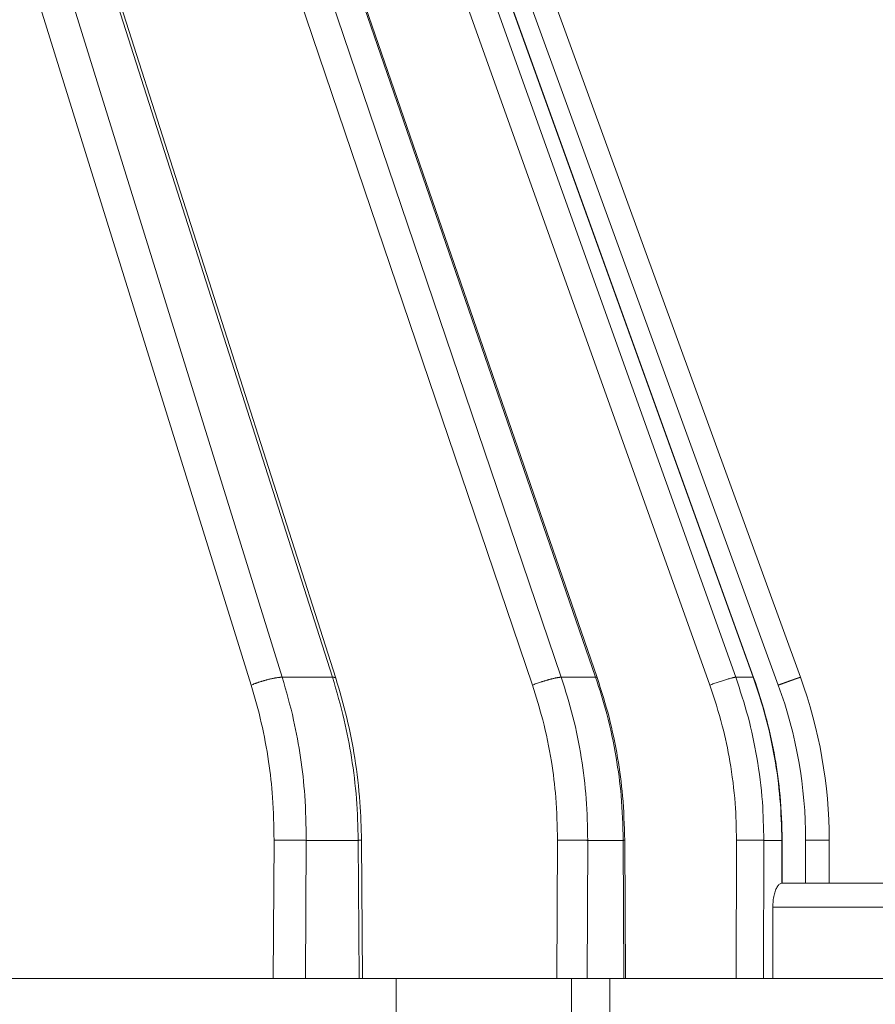
# Model space of a CAD drawing. Units: millimetres. Extents: x 2673 to 4786, y 0 to 1485.
# Drawn here: x 3149 to 3167, y 314 to 335 of the extents above; entities that cross this region are included whole.
import ezdxf

# ---------------------------------------------------------------- set-up
doc = ezdxf.new("R2010")
doc.units = ezdxf.units.MM
doc.layers.add('вспомогательный', color=140, linetype='Continuous', lineweight=20)
doc.layers.add('Основной', color=7, linetype='Continuous', lineweight=30)

# ---------------------------------------------------------------- blocks, each defined once
blk = doc.blocks.new('157 маск')
blk.add_wipeout([(22276.72649344258, 2831.0808633159363), (22276.726493442588, 2829.5828633159363), (22288.22527486273, 2829.5828633159363), (22288.22573063066, 2809.585352160845), (22288.240678749262, 2809.4144823540205), (22288.72853330323, 2806.6451428717687), (22288.841868628493, 2806.224642867921), (22289.027031465994, 2805.825714984807), (22289.277163720173, 2805.47128817669), (22289.584753302195, 2805.163155140879), (22289.941679035026, 2804.91365385316), (22290.336977329545, 2804.7295332917274), (22290.75846642018, 2804.6168042652857), (22291.190893403334, 2804.579263315936), (22295.18443464561, 2804.5792633159363), (22295.269171201773, 2804.9092248362285), (22295.300640762995, 2805.251208215792), (22295.302061968952, 2805.284109484506), (22295.325903431083, 2805.9485297018146), (22295.625307097787, 2819.259196930076), (22295.668733114297, 2819.9685151548915), (22295.719287441643, 2820.3249455659243), (22295.760096356484, 2820.4924045874363), (22295.852471669295, 2820.628463315936), (22298.02174425423, 2820.6291634580307), (22298.022708371704, 2820.6280629447824), (22298.188361226752, 2820.3109305806493), (22298.282479308262, 2819.9780873814066), (22298.366293620784, 2819.2874749651455), (22298.78329558556, 2807.5998031661957), (22298.58556783753, 2807.3181037987806), (22298.523326859115, 2807.20461559268), (22298.439640901786, 2806.9324731975244), (22298.438510402048, 2806.944610026364), (22298.473511610988, 2805.998663578491), (22298.564156336844, 2805.4675024264434), (22298.793166875203, 2805.025808012734), (22298.985277673444, 2804.828331626612), (22299.070561601246, 2804.764292120121), (22299.163573019487, 2804.709691935603), (22299.240683419775, 2804.672865020222), (22299.30250537353, 2804.6476723582628), (22299.364314580114, 2804.626753118546), (22299.671908349013, 2804.5794551904037), (22306.83727695391, 2804.5807075651924), (22307.04411637058, 2804.633989557654), (22307.198719698878, 2804.7381246904324), (22307.45398887809, 2805.0712348917596), (22307.504507889586, 2805.1755972799465), (22307.551030334558, 2805.2907530099183), (22307.59067718634, 2805.41204408081), (22307.592245308253, 2805.4129727869586), (22307.624445418503, 2805.5429824851753), (22307.67488662303, 2805.8988591431803), (22307.678301498676, 2805.9485297018146), (22308.51985892324, 2819.259196930057), (22308.58222817761, 2819.6679550248496), (22308.58222817761, 2819.6679550248496), (22308.58222817761, 2819.6679550248496), (22308.62980991761, 2819.8355209518545), (22308.70368187847, 2820.026974696197), (22308.804324297405, 2820.2055441922644), (22308.896014187394, 2820.3268122050818), (22308.969865471932, 2820.4073272787064), (22309.044094707002, 2820.473220061323), (22309.126010958407, 2820.530675265607), (22309.20658555011, 2820.573624457499), (22309.291708028235, 2820.605053660407), (22309.463735236575, 2820.628463315936), (22319.257190074433, 2820.628463315936), (22319.28587306977, 2820.6275137934826), (22319.349155364318, 2820.625418880408), (22319.445221199818, 2820.607357422975), (22319.53834747675, 2820.5782016482135), (22319.714327099897, 2820.49003472314), (22319.799104148846, 2820.4297771932165), (22319.883824039007, 2820.356979981335), (22319.968724630344, 2820.268487368583), (22320.047207718864, 2820.1683793624825), (22320.12058216552, 2820.055724607533), (22320.18067887592, 2819.942784675528), (22320.23527687613, 2819.818711097473), (22320.27989993806, 2819.690975315463), (22320.356183780674, 2819.2675932165357), (22320.36911931553, 2819.0847707350363), (22320.395149075375, 2818.7172293102526), (22321.307259306057, 2805.921217954867), (22321.307259306057, 2805.921217954867), (22321.317034579322, 2805.8240277402656), (22321.34484961085, 2805.699066190835), (22321.37733431918, 2805.56545751309), (22321.42370555738, 2805.4383750083525), (22321.48067629757, 2805.309734511102), (22321.549177829387, 2805.197440704108), (22321.623163881308, 2805.091045868846), (22321.706095883328, 2804.992184777038), (22321.799131969263, 2804.899622786923), (22321.89755784543, 2804.8189759345432), (22322.00797699655, 2804.745671469557), (22322.122321625116, 2804.6856788633427), (22322.244499209086, 2804.637805055675), (22322.348093536413, 2804.605520817364), (22322.43115377814, 2804.5938979519174), (22322.494569003942, 2804.585480195581), (22322.55746517132, 2804.5802410956594), (22322.621205690906, 2804.5792633159363), (22333.053930948914, 2804.5792633159363), (22333.140453265754, 2804.5848520716245), (22333.314855543613, 2804.5941612137076), (22333.506450806155, 2804.6594741212375), (22333.660816112846, 2804.7331287906777), (22333.769234424184, 2804.7988628212343), (22333.87721633225, 2804.8792971949506), (22334.00864630988, 2804.997970871002), (22334.154882317907, 2805.174000060482), (22334.26455509428, 2805.3687031379295), (22334.333450164606, 2805.538323248476), (22334.374006309055, 2805.6708416981833), (22334.404214877573, 2805.8103487856374), (22334.418760215147, 2805.9485297018146), (22335.592240545455, 2819.2591969300574), (22335.592240545455, 2819.393853080116), (22335.623591236857, 2819.533732554267), (22335.667017996224, 2819.670019763007), (22335.719333227207, 2819.794444059985), (22335.781025231892, 2819.913275743765), (22335.856648926816, 2820.0317994009556), (22335.943103151538, 2820.141907760205), (22336.066540758125, 2820.272435541736), (22336.066540758125, 2820.272435541736), (22336.23755182863, 2820.4103353003934), (22336.430401396625, 2820.512718406829), (22336.595065694095, 2820.5722448028696), (22336.595065694095, 2820.5722448028696), (22336.72510424996, 2820.6051750239276), (22336.857776272038, 2820.625108540529), (22336.984653924534, 2820.628463315936), (22351.697647000892, 2820.6352701167025), (22352.254252619987, 2820.526254931203), (22352.720205155147, 2820.233096190772), (22353.05764006297, 2819.7894563271116), (22353.2075947279, 2819.26014009269), (22354.1996428988, 2807.8799898435013), (22354.210286526963, 2807.755254481013), (22354.36835446326, 2805.9485297018146), (22354.520061026276, 2805.41223461747), (22354.848968698156, 2804.9735510346654), (22355.319184851283, 2804.6817631804297), (22355.862646510395, 2804.5792633159363), (22366.88843884761, 2804.579302428747), (22367.43435682444, 2804.6815522748657), (22367.904979036426, 2804.9756600903493), (22368.233277620027, 2805.416030917695), (22368.380981469905, 2805.94902370441), (22368.518733775545, 2807.5954771236497), (22368.54868702421, 2807.8657632719105), (22369.54672343838, 2819.259223829583), (22369.696510701036, 2819.7923035522836), (22370.0282607849, 2820.2348888881097), (22370.501928438294, 2820.5285748924657), (22371.041019796092, 2820.628463315936), (22385.76589580088, 2820.628463315936), (22386.026733072496, 2820.613654898056), (22386.23637574099, 2820.5473417381145), (22386.394887911025, 2820.4731149325626), (22386.505805859342, 2820.407241347426), (22386.613937890972, 2820.3289740115447), (22386.7177230255, 2820.237784958194), (22386.812355156213, 2820.136141259924), (22386.895646756588, 2820.0284574881944), (22386.967869293727, 2819.9161625321817), (22387.030085365084, 2819.7972194280637), (22387.083751935043, 2819.6693981305043), (22387.125904712433, 2819.5369366659174), (22387.157661170386, 2819.39742268853), (22387.173572960175, 2819.2591969300574), (22388.33178951031, 2805.9485297018146), (22388.345703035193, 2805.814072582523), (22388.373887339374, 2805.6817730512716), (22388.414588380117, 2805.54546133124), (22388.46691680824, 2805.4139434392036), (22388.530967156843, 2805.288846312683), (22388.60131641064, 2805.177142375899), (22388.680150827106, 2805.0722759931164), (22388.769952653496, 2804.9731323882593), (22388.870565634585, 2804.881595502471), (22388.978260512886, 2804.79797214875), (22389.089725256574, 2804.7331872506406), (22389.209332965842, 2804.675884375809), (22389.209332965842, 2804.675884375809), (22389.328441153226, 2804.6337821635534), (22389.448228515197, 2804.603200856102), (22389.56751026347, 2804.587488391233), (22389.651370989, 2804.5806844328436), (22389.696618776543, 2804.5792633159363), (22400.129344034558, 2804.5792633159363), (22400.15208211985, 2804.5796362488472), (22400.19741850289, 2804.5803390247434), (22400.260000541686, 2804.5859055297965), (22400.326748247935, 2804.596135519562), (22400.40735093051, 2804.6110043621447), (22400.511017466622, 2804.639462738597), (22400.630463698446, 2804.687075535797), (22400.32221160744, 2804.5943461816514), (22400.511017466622, 2804.639462738597), (22400.630463698446, 2804.687075535797), (22400.742051035042, 2804.745328035661), (22400.853081781297, 2804.8188472376814), (22400.953754438386, 2804.901737409381), (22401.077704221927, 2805.0256120083295), (22401.210330077218, 2805.200355263158), (22401.313232872653, 2805.4008332462486), (22401.373320290117, 2805.566585802765), (22401.409190517275, 2805.6975260157037), (22401.43465412655, 2805.8282084188486), (22401.4472829923, 2805.9643596866867), (22402.394368493588, 2819.2674571872285), (22402.405241683595, 2819.363348915148), (22402.4266816123, 2819.5542966180656), (22402.49666346245, 2819.7756934567815), (22402.570126446557, 2819.9443173334744), (22402.634572447, 2820.064101646868), (22402.707717340145, 2820.1744929545775), (22402.783810374538, 2820.2734846071685), (22402.86672209337, 2820.356977145189), (22402.951428401248, 2820.4297627519727), (22403.036219910588, 2820.4900338161406), (22403.12202043659, 2820.53865659425), (22403.21224799763, 2820.578218286242), (22403.30536534516, 2820.607365250694), (22403.401405793655, 2820.6254197574117), (22403.497954027505, 2820.628559446264), (22413.315748623267, 2820.6272284144175), (22413.374026064812, 2820.624741134735), (22413.46297988915, 2820.6041459820435), (22413.54797166608, 2820.5717746162613), (22413.62819457242, 2820.5280849949154), (22413.70606662805, 2820.4735115890153), (22413.78019547927, 2820.4078031757285), (22413.854120555952, 2820.327326043571), (22413.92151167259, 2820.2382822492054), (22413.984705646606, 2820.1371978264488), (22414.038951588824, 2820.032948197126), (22414.08895895923, 2819.9179272041283), (22414.147130603666, 2819.7533794051806), (22414.230690802226, 2819.2591969300574), (22415.075666063498, 2805.898827648141), (22415.08196586706, 2805.8072162588287), (22415.10162125084, 2805.6681771761), (22415.126864200058, 2805.5396139452114), (22415.17047571276, 2805.372195949798), (22415.238741353438, 2805.1813799706224), (22415.33111235571, 2805.0053545025844), (22415.416245288132, 2804.883595083946), (22415.483032987562, 2804.8046314922162), (22415.553607466365, 2804.7365799658924), (22415.62554865194, 2804.6814234106478), (22415.70183656209, 2804.6363082684657), (22415.782132839835, 2804.6029396469285), (22415.86415740118, 2804.582655668096), (22415.917619402346, 2804.580323106669), (22415.94190981243, 2804.5792633159363), (22423.065208808996, 2804.5792633159363), (22423.105749282004, 2804.5798424214663), (22423.146673471547, 2804.581688488106), (22423.188109390772, 2804.5881866711693), (22423.23070094706, 2804.595186444494), (22423.271999095665, 2804.6054114650206), (22423.31416735407, 2804.6175615124343), (22423.356276775834, 2804.632144805966), (22423.398165118168, 2804.649189039002), (22423.449026116017, 2804.647998817885), (22423.51081624391, 2804.6732864678424), (22423.57313440767, 2804.7031541706847), (22423.638705074205, 2804.7397438826074), (22423.711677659834, 2804.7887977565265), (22423.778677370756, 2804.8388878290716), (22423.83103353881, 2804.8868320624806), (22423.87532643319, 2804.9308552840266), (22423.91743750529, 2804.977185380584), (22423.97455311186, 2805.04670445305), (22424.04055530944, 2805.1423917682705), (22424.04055530944, 2805.1423917682705), (22424.105543708476, 2805.261609060138), (22424.15470444258, 2805.3746946580172), (22424.187838767146, 2805.4696063521906), (22424.210348526834, 2805.5468247615277), (22424.226160454728, 2805.609573839042), (22424.239979175705, 2805.6735039858854), (22424.251195599052, 2805.735605683843), (22424.26094024156, 2805.801521884774), (22424.27396280025, 2805.937652552957), (22424.277038114476, 2805.998663578495), (22424.312106396665, 2806.9487255677686), (22424.29177631776, 2807.060984517846), (22424.26630409615, 2807.127363044744), (22424.2269806382, 2807.2088735318503), (22424.164981651975, 2807.318106803935), (22424.00573272959, 2807.5483792116506), (22423.9672541399, 2807.599803166194), (22424.38490253798, 2819.2852057686055), (22424.392362592786, 2819.430801520212), (22424.402499177508, 2819.55278934367), (22424.418919391144, 2819.6954625120275), (22424.436558304824, 2819.8139634062563), (22424.449305360704, 2819.88659952544), (22424.465103822193, 2819.965569980486), (22424.48221168096, 2820.0413767347427), (22424.500533398965, 2820.1139056720986), (22424.519973332855, 2820.18304235665), (22424.5371846795, 2820.2382450631862), (22424.551760367405, 2820.2815231428517), (22424.563546002457, 2820.3147367419892), (22424.591169701536, 2820.3859301410994), (22424.67264428287, 2820.550325864082), (22424.702786534453, 2820.596354062297), (22424.728190892496, 2820.628463315936), (22426.89807805617, 2820.628463315936), (22426.96117164001, 2820.5677490397675), (22426.98262228923, 2820.5162822258803), (22427.004610272557, 2820.444294202211), (22427.027044079743, 2820.346959023902), (22427.05219382029, 2820.20664684941), (22427.076813870226, 2820.0199824186047), (22427.09478843358, 2819.8292634828094), (22427.12524262771, 2819.2591969300593), (22427.424646294374, 2805.9485297018146), (22427.428651385202, 2805.678605779486), (22427.439174632364, 2805.4212742046107), (22427.453434159597, 2805.1871691984657), (22427.472165577943, 2804.9842523797497), (22427.490893169383, 2804.817279501679), (22427.515230946858, 2804.6980029092083), (22427.56611507986, 2804.5792633159363), (22431.58228089601, 2804.579439257769), (22431.733507006964, 2804.584227078081), (22431.879738123906, 2804.5974731630467), (22432.10425176818, 2804.6350228153683), (22432.363938192142, 2804.7054190656004), (22432.65075339617, 2804.822833103759), (22432.920915548788, 2804.9747620288767), (22433.202435174164, 2805.182611660048), (22433.479428826988, 2805.458671574946), (22433.718078328868, 2805.796480761625), (22433.891354370728, 2806.1515005084775), (22433.97305759246, 2806.4132011761976), (22434.021641217656, 2806.645142871769), (22434.14369938603, 2807.3374776372757), (22434.26575701724, 2808.029812481669), (22434.38781426202, 2808.7221473789828), (22434.469185409693, 2809.183704027945), (22434.5098709762, 2809.414482354022), (22434.524077287864, 2809.58507375088), (22434.523983424573, 2829.5828633159363), (22446.024056282873, 2829.5828633159363), (22446.024056282873, 2831.080863315937), (22445.875385067782, 2831.436927261646), (22445.52405628287, 2831.5808633159363), (22439.125274862727, 2831.5808633159363), (22439.124766213732, 2832.4797432733853), (22438.973602723396, 2834.2149754119746), (22438.51290162916, 2835.8970999097924), (22415.587164162418, 2898.898275263412), (22414.987097119047, 2900.230949267818), (22414.33435751097, 2901.241081488901), (22414.124831142202, 2901.5801121905097), (22413.270686342443, 2902.521383743413), (22412.932845375766, 2902.8472328469798), (22412.483947312492, 2903.215684875424), (22411.90693768071, 2903.6872697269428), (22410.865802778608, 2904.3008994789416), (22410.617903848124, 2904.447373396368), (22410.3637110054, 2904.549662597172), (22409.19669785852, 2905.0185056762857), (22407.726358747554, 2905.361016319788), (22406.196105464962, 2905.474931830088), (22316.553532493108, 2905.4613027323417), (22316.55474361319, 2905.4773569781187), (22315.604620332837, 2905.4040862720426), (22315.042816194073, 2905.3637580921786), (22313.532277256545, 2905.012283962016), (22312.101122825006, 2904.43197728986), (22310.812901110134, 2903.6630155865428), (22309.642233433555, 2902.704449777011), (22308.582825883008, 2901.5214804424177), (22307.79872623561, 2900.308140705951), (22307.158412068035, 2898.8994647491927), (22284.22834865487, 2835.8897239133703), (22284.014031881794, 2835.107211420167), (22283.774660187257, 2834.2103354894643), (22283.634694829016, 2832.4807537500005), (22283.62527486273, 2831.5808633159363), (22277.226493442584, 2831.5808633159363), (22277.139861539476, 2831.5729613534354), (22277.054995238963, 2831.550605363155), (22276.973783468107, 2831.5131696247263), (22276.90495649234, 2831.464134080001), (22276.842423428785, 2831.4013896733377), (22276.794508483996, 2831.33210719403), (22276.75694803999, 2831.251752172378), (22276.73359965586, 2831.1660190587136)]).dxf.layer = 'вспомогательный'
at = {"layer": 'вспомогательный', "linetype": 'Continuous'}
for p, q in [((22427.66004346298, 2835.899633294855), (22408.07692163676, 2898.899464749193)), ((22428.71290210225, 2835.899633294855), (22408.57998907609, 2898.899464749193)), ((22428.78227462176, 2835.880825691836), (22408.64936158552, 2898.880657177728)), ((22433.50957327386, 2835.899633294855), (22412.15040155535, 2898.899464749193)), ((22434.22977099927, 2835.899633294855), (22412.49451995076, 2898.899464749193)), ((22434.26092054365, 2835.891693468991), (22412.52566949152, 2898.891524933824)), ((22437.16733892923, 2835.899633294855), (22414.68110494285, 2898.899464749193)), ((22437.53299289733, 2835.899633294855), (22414.85581843102, 2898.899464749193)), ((22437.5407348937, 2835.897964679465), (22414.86356042694, 2898.897796135027)), ((22438.52220107058, 2835.899633294855), (22415.59213765742, 2898.899464749193)), ((22427.00907819549, 2835.735460053197), (22407.42595636927, 2898.735291507536)), ((22432.90347175572, 2835.735460053197), (22411.54430003721, 2898.735291507536)), ((22436.62451724836, 2835.735460053197), (22414.13828326198, 2898.735291507536)), ((22438.05915258907, 2835.735460053197), (22415.12908917591, 2898.735291507536)), ((22427.66004346298, 2835.899633294855), (22428.71290210225, 2835.899633294855)), ((22433.50957327386, 2835.899633294855), (22434.22977099927, 2835.899633294855)), ((22437.16733892923, 2835.899633294855), (22437.53299289733, 2835.899633294855)), ((22427.46706481553, 2829.582863315936), (22427.48691859579, 2832.486268691603)), ((22428.14419069518, 2829.582863315936), (22428.1639977245, 2832.479431861598)), ((22428.1639977245, 2832.479431861598), (22429.25350228943, 2832.479431861598)), ((22429.27330931875, 2829.582863315936), (22429.25350228943, 2832.479431861598)), ((22429.34030830663, 2829.582863315936), (22429.32047789804, 2832.482850832346)), ((22433.41572611808, 2829.582863315936), (22433.42930690362, 2832.486268691603)), ((22434.05019481536, 2829.582863315936), (22434.06374362138, 2832.479431861598)), ((22434.06374362138, 2832.479431861598), (22434.80900863628, 2832.479431861598)), ((22434.82255744229, 2829.582863315936), (22434.80900863628, 2832.479431861598)), ((22434.85271660171, 2829.582863315936), (22434.83915685613, 2832.481770604747)), ((22437.17547476346, 2829.582863315936), (22437.18236990898, 2832.486268691603)), ((22437.74800826807, 2829.582863315936), (22437.75488717716, 2832.479431861598)), ((22437.75488717716, 2832.479431861598), (22438.13326814168, 2832.479431861598)), ((22438.1354021857, 2831.580829379207), (22438.13326814168, 2832.479431861598)), ((22438.14299963858, 2831.580863315936), (22438.14086285521, 2832.480619282295)), ((22438.63207269161, 2831.580863315936), (22438.63207269161, 2832.486268691603)), ((22439.12527486272, 2831.580863315936), (22439.12527486272, 2832.479431861598)), ((22438.14299963858, 2831.580863315936), (22438.13744208185, 2831.580863315936)), ((22438.63207269161, 2831.580863315936), (22438.14299963858, 2831.580863315936)), ((22439.12527486272, 2831.580863315936), (22438.63207269161, 2831.580863315936)), ((22444.03901245776, 2831.580863315936), (22439.12527486272, 2831.580863315936)), ((22444.44000953609, 2831.080863315936), (22437.94427969728, 2831.080863315936)), ((22437.94427969728, 2831.080863315936), (22437.94427969728, 2829.582863315936)), ((22421.77801087434, 2829.582863315936), (22427.46706481553, 2829.582863315936)), ((22427.46706481553, 2829.582863315936), (22428.14419069518, 2829.582863315936)), ((22428.14419069518, 2829.582863315936), (22429.27330931875, 2829.582863315936)), ((22429.27330931875, 2829.582863315936), (22429.34030830663, 2829.582863315936)), ((22429.34030830663, 2829.582863315936), (22430.0474613696, 2829.582863315936)), ((22430.0474613696, 2829.582863315936), (22433.41572611808, 2829.582863315936)), ((22433.41572611808, 2829.582863315936), (22433.72399718624, 2829.582863315936)), ((22433.72399718624, 2829.582863315936), (22434.05019481536, 2829.582863315936)), ((22434.05019481536, 2829.582863315936), (22434.52398342457, 2829.582863315936)), ((22434.52398342457, 2829.582863315936), (22434.52527486272, 2829.582863315936)), ((22434.52527486272, 2829.582863315936), (22434.82255744229, 2829.582863315936)), ((22434.52527486272, 2809.585352160846), (22434.52527486272, 2829.582863315936)), ((22434.82255744229, 2829.582863315936), (22434.85271660171, 2829.582863315936)), ((22434.85271660171, 2829.582863315936), (22437.17547476346, 2829.582863315936)), ((22437.74800826807, 2829.582863315936), (22437.17547476346, 2829.582863315936)), ((22437.74800826807, 2829.582863315936), (22437.94427969728, 2829.582863315936)), ((22444.44000953609, 2829.582863315936), (22437.94427969728, 2829.582863315936))]:
    blk.add_line(p, q, dxfattribs=at)
for centre, radius, start, end in [((22429.12527486272, 2832.479431861598), 10, 0, 20.00000000001597), ((22429.1320649794, 2832.486267331733), 9.500007712205939, 8.201547456241947e-06, 19.99999179844882)]:
    blk.add_arc(centre, radius, start, end, dxfattribs=at)
for points in [[(22427.66004346298, 2835.899633294855), (22427.64854748257, 2835.899636487867), (22427.63606123038, 2835.89929716507), (22427.62257795075, 2835.898598782159), (22427.60809787588, 2835.897526686375), (22427.59262819526, 2835.896067549518), (22427.57618412335, 2835.89421062), (22427.55878864765, 2835.891946971877), (22427.5404733916, 2835.889270880208), (22427.52127810299, 2835.886178876729), (22427.50125119656, 2835.882671183465), (22427.48044897481, 2835.878750574077), (22427.45893575699, 2835.874423795035), (22427.43678286592, 2835.86970024617), (22427.414068292, 2835.864593321286), (22427.3908755244, 2835.859118940291), (22427.36729275502, 2835.85329675258), (22427.34341167044, 2835.847148572946), (22427.31932626004, 2835.840699409757), (22427.29513170583, 2835.833975873107), (22427.27092290901, 2835.827007012191), (22427.24679361126, 2835.819822772716), (22427.222834784, 2835.812454649244), (22427.19913408648, 2835.804934267188), (22427.17577426649, 2835.797293872232), (22427.15283301347, 2835.789565100185), (22427.13038150009, 2835.781779334562), (22427.10848463391, 2835.773966707692), (22427.08719983278, 2835.766156358989), (22427.04666151782, 2835.75065031473), (22427.00907819549, 2835.735460053197)], [(22427.66004346298, 2835.899633294855), (22427.89800858304, 2835.00298426119), (22428.0427305306, 2834.215898122546), (22428.1316183923, 2833.417503984672), (22428.1639977245, 2832.479431861598)], [(22428.78227462176, 2835.880825691836), (22428.7796268555, 2835.885600679189), (22428.77501948896, 2835.889662510825), (22428.76855221049, 2835.893010728883), (22428.76034451033, 2835.89565527993), (22428.75052870924, 2835.897612181684), (22428.73924890947, 2835.898906768195), (22428.72665538742, 2835.899568481203), (22428.71290210225, 2835.899633294855)], [(22428.71290210225, 2835.899633294855), (22428.9589080113, 2835.002980784648), (22429.1116367853, 2834.215898122548), (22429.21516944767, 2833.350523227124), (22429.25350228943, 2832.479431861598)], [(22428.78227462176, 2835.880825691836), (22429.01287941195, 2835.050080287554), (22429.17933649842, 2834.205467517269), (22429.28761441408, 2833.278355442689), (22429.32047789804, 2832.482850832346)], [(22433.50957327386, 2835.899633294855), (22433.5015286995, 2835.899636488848), (22433.49247703948, 2835.89929716507), (22433.48239856062, 2835.898598785908), (22433.47127983109, 2835.897526686376), (22433.45911385954, 2835.896067556229), (22433.44590124582, 2835.89421062), (22433.43165011808, 2835.891946981421), (22433.41637714384, 2835.889270880208), (22433.40010720511, 2835.886178888793), (22433.3828741541, 2835.882671183465), (22433.36472019486, 2835.878750588225), (22433.34569627918, 2835.874423795035), (22433.32586120428, 2835.869700261882), (22433.30528157751, 2835.864593321286), (22433.2840306874, 2835.859118956984), (22433.26218801589, 2835.85329675258), (22433.23983798496, 2835.847148590017), (22433.21706905331, 2835.840699409757), (22433.19397247121, 2835.833975889963), (22433.17064105229, 2835.827007012191), (22433.14716807713, 2835.819822788809), (22433.12364586842, 2835.812454649244), (22433.10016496592, 2835.804934282048), (22433.07681264718, 2835.797293872232), (22433.03082349514, 2835.78177900986), (22432.98628145947, 2835.766156358989), (22432.94369802139, 2835.750650446344), (22432.90347175572, 2835.735460053197)], [(22433.50957327386, 2835.899633294855), (22433.75340847051, 2835.068178032728), (22433.92803080537, 2834.215898122546), (22434.03172655609, 2833.350524552846), (22434.06374362138, 2832.479431861598)], [(22434.26092054365, 2835.891693468991), (22434.25971971228, 2835.893760423516), (22434.25767613432, 2835.895505759589), (22434.25482308231, 2835.896934964139), (22434.25119716201, 2835.898055300576), (22434.24683723878, 2835.89887504524), (22434.24178440169, 2835.899404059449), (22434.23608112469, 2835.899652899442), (22434.22977099927, 2835.899633294855)], [(22434.22977099927, 2835.899633294855), (22434.46229661343, 2835.131575834408), (22434.65920574624, 2834.215898122548), (22434.76359878257, 2833.417497052412), (22434.80900863628, 2832.479431861598)], [(22434.26092054365, 2835.891693468991), (22434.50981856783, 2835.060435877986), (22434.68963250978, 2834.211654128014), (22434.79422204041, 2833.410991962038), (22434.83915685613, 2832.481770604747)], [(22437.16733892923, 2835.899633294855), (22437.15764768733, 2835.89929649158), (22437.14386115768, 2835.897526686375), (22437.12578826451, 2835.894209807059), (22437.10334845783, 2835.889270880208), (22437.07658199856, 2835.882670334847), (22437.04567196541, 2835.874423795035), (22437.01093751279, 2835.864592542687), (22436.97283579713, 2835.85329675258), (22436.93193512898, 2835.840698812217), (22436.88889332411, 2835.827007012191), (22436.84441924174, 2835.812454293611), (22436.79923608503, 2835.797293872232), (22436.75404706819, 2835.781779207643), (22436.70949888763, 2835.766156358989), (22436.66616421559, 2835.750650572934), (22436.62451724836, 2835.735460053197)], [(22437.16733892923, 2835.899633294855), (22437.42425087973, 2835.068179008043), (22437.60885230428, 2834.215898122546), (22437.72463245628, 2833.284912117237), (22437.75488717716, 2832.479431861598)], [(22437.5407348937, 2835.897964679465), (22437.54044794899, 2835.898435078942), (22437.53995697983, 2835.898827856454), (22437.53926655441, 2835.899144332076), (22437.53838141308, 2835.899385909798), (22437.53730642362, 2835.899554041683), (22437.53604658918, 2835.899650260032), (22437.53460701332, 2835.899676133086), (22437.53299289733, 2835.899633294855)], [(22437.53299289733, 2835.899633294855), (22437.79248003436, 2835.068179892476), (22437.98007955074, 2834.215898122548), (22438.0939533024, 2833.350523929525), (22438.13326814168, 2832.479431861598)], [(22437.5407348937, 2835.897964679465), (22437.81719680215, 2835.001900057844), (22437.98767021606, 2834.215273919852), (22438.09561515375, 2833.415099225695), (22438.14086285521, 2832.480619282295)], [(22438.52220107058, 2835.899633294855), (22438.52219546594, 2835.899643207964), (22438.52218632314, 2835.899651846558), (22438.52217363044, 2835.89965920625), (22438.52215737614, 2835.899665282671), (22438.52211413618, 2835.899673568268), (22438.52205651053, 2835.899676668698), (22438.52195713957, 2835.899672677154), (22438.52183181461, 2835.899659325529), (22438.52168032163, 2835.899636533638), (22438.52150245112, 2835.899604221925), (22438.52129798985, 2835.899562311631), (22438.52106673609, 2835.899510726777), (22438.52080848813, 2835.899449391386), (22438.52052304428, 2835.899378229476), (22438.52021020281, 2835.89929716507), (22438.51986981123, 2835.899206134321), (22438.51950160745, 2835.899105046296), (22438.5191054207, 2835.898993835861), (22438.51868108022, 2835.898872437883), (22438.51822841524, 2835.898740787227), (22438.517747255, 2835.898598818759), (22438.51723742874, 2835.898446467344), (22438.5166987657, 2835.89828366785), (22438.51613109512, 2835.89811035514), (22438.51553424622, 2835.89792646408), (22438.51490804826, 2835.897731929536), (22438.51425233046, 2835.897526686376), (22438.51359552713, 2835.897319708531), (22438.51291105332, 2835.897102691085), (22438.51219883488, 2835.896875603829), (22438.51145879767, 2835.896638416555), (22438.51069086755, 2835.896391099054), (22438.50989497037, 2835.896133621118), (22438.509071032, 2835.895865952537), (22438.5082189783, 2835.895588063104), (22438.50733873511, 2835.89529992261), (22438.50643022831, 2835.895001500846), (22438.50549338375, 2835.894692767604), (22438.50452812729, 2835.894373692675), (22438.50353438478, 2835.894044245851), (22438.50251208209, 2835.893704396923), (22438.50146114507, 2835.893354115683), (22438.50038149959, 2835.892993371921), (22438.49927307149, 2835.89262213543), (22438.49813578665, 2835.892240376), (22438.49696957092, 2835.891848063424), (22438.49577435015, 2835.891445167493), (22438.49455005021, 2835.891031657998), (22438.49329659696, 2835.89060750473), (22438.49201391624, 2835.890172677482), (22438.49070193393, 2835.889727146044), (22438.48936057588, 2835.889270880208), (22438.48799130712, 2835.888804374192), (22438.48659259739, 2835.88832710454), (22438.48516450944, 2835.887839090669), (22438.48370710605, 2835.887340351995), (22438.48222044999, 2835.886830907932), (22438.48070460401, 2835.886310777897), (22438.47915963089, 2835.885779981304), (22438.47758559339, 2835.885238537569), (22438.47598255428, 2835.884686466109), (22438.47435057633, 2835.884123786338), (22438.47268972229, 2835.883550517671), (22438.47100005494, 2835.882966679525), (22438.46928163705, 2835.882372291314), (22438.46753453138, 2835.881767372456), (22438.46575880069, 2835.881151942363), (22438.46395450776, 2835.880526020454), (22438.46212171535, 2835.879889626142), (22438.46026048623, 2835.879242778844), (22438.45837088315, 2835.878585497975), (22438.4564529689, 2835.877917802949), (22438.45450680623, 2835.877239713184), (22438.45253245792, 2835.876551248095), (22438.45052998672, 2835.875852427097), (22438.4484994554, 2835.875143269604), (22438.44644092674, 2835.874423795035), (22438.44435613218, 2835.873694606681), (22438.44224363629, 2835.872955202236), (22438.44010364744, 2835.872205654523), (22438.43793637402, 2835.871446036365), (22438.43574202442, 2835.870676420588), (22438.43352080702, 2835.869896880012), (22438.43127293019, 2835.869107487461), (22438.42899860233, 2835.868308315761), (22438.42669803182, 2835.867499437732), (22438.42437142703, 2835.866680926199), (22438.42201899636, 2835.865852853985), (22438.41964094819, 2835.865015293914), (22438.4172374909, 2835.864168318809), (22438.41480883287, 2835.863312001493), (22438.41235518249, 2835.862446414789), (22438.40987674814, 2835.861571631522), (22438.40737373821, 2835.860687724513), (22438.40484636107, 2835.859794766588), (22438.4022948251, 2835.858892830567), (22438.39971933871, 2835.857981989277), (22438.39712011026, 2835.857062315538), (22438.39449734814, 2835.856133882176), (22438.39185126073, 2835.855196762014), (22438.38918205642, 2835.854251027874), (22438.38648994359, 2835.85329675258), (22438.38340468272, 2835.852202606641), (22438.38029071221, 2835.851097741363), (22438.37714849975, 2835.849982324046), (22438.37397851301, 2835.848856521985), (22438.37078121969, 2835.847720502477), (22438.36755708746, 2835.84657443282), (22438.36430658401, 2835.845418480309), (22438.36103017702, 2835.844252812243), (22438.35772833419, 2835.843077595917), (22438.35440152318, 2835.841892998629), (22438.35105021168, 2835.840699187676), (22438.34767486739, 2835.839496330354), (22438.34427595797, 2835.838284593961), (22438.34085395112, 2835.837064145793), (22438.33740931452, 2835.835835153148), (22438.33394251585, 2835.834597783321), (22438.3304540228, 2835.833352203611), (22438.32694430305, 2835.832098581313), (22438.32341382428, 2835.830837083726), (22438.31986305418, 2835.829567878145), (22438.31629246043, 2835.828291131867), (22438.31270251071, 2835.827007012191), (22438.30829002028, 2835.825428061527), (22438.30385055715, 2835.823838796567), (22438.2993850892, 2835.82223956787), (22438.29489458427, 2835.820630726002), (22438.2903800102, 2835.819012621525), (22438.28584233484, 2835.817385605003), (22438.28128252605, 2835.815750026999), (22438.27670155167, 2835.814106238076), (22438.27210037956, 2835.812454588799), (22438.26747997756, 2835.810795429728), (22438.26284131352, 2835.809129111428), (22438.25818535529, 2835.807455984463), (22438.25351307072, 2835.805776399395), (22438.24882542766, 2835.804090706788), (22438.24412339396, 2835.802399257205), (22438.23940793746, 2835.800702401209), (22438.23468002602, 2835.799000489364), (22438.22994062749, 2835.797293872232), (22438.22403800992, 2835.795167597042), (22438.21812274206, 2835.793035894034), (22438.21219633565, 2835.790899319273), (22438.20626030243, 2835.788758428823), (22438.20031615413, 2835.786613778745), (22438.1943654025, 2835.784465925104), (22438.18840955927, 2835.782315423962), (22438.18245013617, 2835.780162831383), (22438.17648864495, 2835.77800870343), (22438.17052659733, 2835.775853596167), (22438.16456550507, 2835.773698065655), (22438.15860687989, 2835.77154266796), (22438.15265223353, 2835.769387959143), (22438.14670307773, 2835.767234495269), (22438.14076092423, 2835.7650828324), (22438.13482728476, 2835.7629335266), (22438.12890367107, 2835.760787133931), (22438.12299159488, 2835.758644210457), (22438.11709256793, 2835.756505312242), (22438.11120810196, 2835.754370995347), (22438.10533970872, 2835.752241815838), (22438.09948889993, 2835.750118329777), (22438.09365718733, 2835.748001093227), (22438.08784608266, 2835.745890662251), (22438.08205709766, 2835.743787592912), (22438.07629174407, 2835.741692441274), (22438.07055153361, 2835.7396057634), (22438.06483797804, 2835.737528115353), (22438.05915258907, 2835.735460053197)], [(22427.00907819549, 2835.735460053197), (22427.22111656951, 2834.945393284346), (22427.37222971924, 2834.135911640234), (22427.45645349351, 2833.37737344299), (22427.48691859579, 2832.486268691603)], [(22432.90347175572, 2835.735460053197), (22433.11980713312, 2835.005880823283), (22433.30073198015, 2834.135911640234), (22433.39392131389, 2833.377368696899), (22433.42930690362, 2832.486268691603)], [(22436.62451724836, 2835.735460053197), (22436.8845136057, 2834.883737868151), (22437.04381562258, 2834.135911640234), (22437.15371830193, 2833.25143413803), (22437.18236990898, 2832.486268691603)], [(22427.48691859579, 2832.486268691603), (22427.56976674403, 2832.486138713547), (22427.66320264155, 2832.485762186084), (22427.71266671887, 2832.48547461576), (22427.7630792462, 2832.485121770972), (22427.81368546914, 2832.484706334763), (22427.86369114701, 2832.48423369859), (22427.91230416319, 2832.483710524846), (22427.95877774234, 2832.483145698613), (22428.00244298208, 2832.482548578111), (22428.04274768109, 2832.481929716872), (22428.07926637274, 2832.481299138154), (22428.11172123014, 2832.48066692568), (22428.13996821345, 2832.480041838338), (22428.1639977245, 2832.479431861598)], [(22429.25350228943, 2832.479431861598), (22429.25649556125, 2832.479514603726), (22429.25943918702, 2832.479597741328), (22429.26233167379, 2832.479681256852), (22429.26517152858, 2832.479765132744), (22429.26795725845, 2832.479849351456), (22429.2706873704, 2832.479933895434), (22429.2733603715, 2832.480018747127), (22429.27597476876, 2832.480103888984), (22429.27852906923, 2832.480189303453), (22429.28102177995, 2832.480274972982), (22429.28323328663, 2832.480353065129), (22429.28539150849, 2832.480431336347), (22429.28749538865, 2832.480509769872), (22429.28954387024, 2832.48058834894), (22429.29153589637, 2832.480667056787), (22429.29347041018, 2832.480745876649), (22429.29534635477, 2832.480824791762), (22429.29716267327, 2832.480903785363), (22429.2989183088, 2832.480982840686), (22429.30061220449, 2832.48106194097), (22429.30224330345, 2832.481141069449), (22429.30368276099, 2832.481213632675), (22429.30506780091, 2832.481286190817), (22429.30639775081, 2832.481358728638), (22429.30767193828, 2832.481431230907), (22429.30888969093, 2832.481503682391), (22429.31005033635, 2832.481576067856), (22429.31115320214, 2832.481648372069), (22429.31219761591, 2832.481720579797), (22429.31318290524, 2832.481792675808), (22429.31410839774, 2832.481864644868), (22429.314973421, 2832.481936471742), (22429.31577730263, 2832.4820081412), (22429.31651976626, 2832.482079666527), (22429.31720006764, 2832.48215100695), (22429.31781770058, 2832.482222146527), (22429.31837215892, 2832.482293069315), (22429.31886293647, 2832.482363759374), (22429.31928952706, 2832.482434200758), (22429.31965150888, 2832.482504386202), (22429.31994844094, 2832.482574293232), (22429.32017991884, 2832.482643906375), (22429.32031033926, 2832.48269591508), (22429.32040357154, 2832.482747743324), (22429.32043619633, 2832.482773587811), (22429.32045947021, 2832.482799384742), (22429.32047337625, 2832.482825133266), (22429.32047789804, 2832.482850832346)], [(22433.42930690362, 2832.486268691603), (22433.47208565831, 2832.486233098648), (22433.51729563052, 2832.486139439442), (22433.56450408329, 2832.485983342171), (22433.61316024402, 2832.485762186084), (22433.66261662368, 2832.485474610072), (22433.71214335732, 2832.485121770972), (22433.7609645054, 2832.484706325124), (22433.80829332289, 2832.48423369859), (22433.85337219869, 2832.483710510939), (22433.89551677159, 2832.483145698614), (22433.93414279128, 2832.482548560181), (22433.96880155523, 2832.481929716872), (22433.99918243228, 2832.481299116819), (22434.02512801276, 2832.48066692568), (22434.04661385809, 2832.480041814184), (22434.06374362138, 2832.479431861598)], [(22434.80900863628, 2832.479431861598), (22434.81074484522, 2832.479502283884), (22434.81243796384, 2832.479572993475), (22434.81408714247, 2832.479643980018), (22434.81569153147, 2832.479715233161), (22434.81725028118, 2832.479786742552), (22434.81876254195, 2832.479858497838), (22434.82022746413, 2832.479930488668), (22434.82164419805, 2832.480002704688), (22434.82286242123, 2832.480067079733), (22434.82404131518, 2832.480131615784), (22434.82518031689, 2832.480196304087), (22434.82627886337, 2832.48026113589), (22434.82733639161, 2832.480326102439), (22434.8283523386, 2832.48039119498), (22434.82932614136, 2832.48045640476), (22434.83025723686, 2832.480521723027), (22434.83114506212, 2832.480587141027), (22434.83198914925, 2832.480652657294), (22434.83278887942, 2832.480718254741), (22434.8335437541, 2832.480783923171), (22434.83425327479, 2832.480849652389), (22434.83491694296, 2832.480915432197), (22434.83553426011, 2832.480981252401), (22434.83610472771, 2832.481047102803), (22434.83662784726, 2832.481112973208), (22434.83710312022, 2832.48117885342), (22434.83748963075, 2832.481238154521), (22434.83783670558, 2832.481297448327), (22434.83814403151, 2832.481356726988), (22434.83841129534, 2832.481415982656), (22434.83863818385, 2832.481475207481), (22434.83879620162, 2832.481524534004), (22434.83892580576, 2832.481573829069), (22434.83902683247, 2832.481623088296), (22434.83908375103, 2832.4816600065), (22434.83912443761, 2832.481696899904), (22434.83913867353, 2832.4817153367), (22434.83914882719, 2832.481733766551), (22434.83915489067, 2832.48175218925), (22434.83915685613, 2832.481770604747)], [(22437.18236990898, 2832.486268691603), (22437.22672196944, 2832.486233098118), (22437.27283656832, 2832.486139439442), (22437.32020299013, 2832.485983339633), (22437.36820625331, 2832.485762186084), (22437.4161522282, 2832.485474604052), (22437.46328832346, 2832.485121770972), (22437.50884099071, 2832.484706314096), (22437.55205488574, 2832.48423369859), (22437.59222992212, 2832.483710493462), (22437.62876494745, 2832.483145698613), (22437.66117811454, 2832.48254853465), (22437.68913785492, 2832.481929716871), (22437.71245780844, 2832.481299080011), (22437.73110577002, 2832.48066692568), (22437.74517763522, 2832.480041753501), (22437.75488717716, 2832.479431861598)], [(22438.13326814168, 2832.479431861598), (22438.13444469863, 2832.47952839026), (22438.13552874892, 2832.479625450039), (22438.13651832878, 2832.479723015642), (22438.13719734898, 2832.479796507392), (22438.13782132484, 2832.479870257613), (22438.13838946047, 2832.479944254434), (22438.13890096001, 2832.480018485982), (22438.1393550454, 2832.480092942265), (22438.13975094045, 2832.480167608218), (22438.14008789471, 2832.480242470929), (22438.14036515773, 2832.480317517487), (22438.14058199634, 2832.480392736481), (22438.14073769259, 2832.480468112725), (22438.14079239144, 2832.480505855677), (22438.14083154175, 2832.480543632764), (22438.14085505786, 2832.480581442238), (22438.14086285521, 2832.480619282295)], [(22438.63207269161, 2832.486268691603), (22438.64309070817, 2832.486264974566), (22438.65419850893, 2832.48625785313), (22438.66538783886, 2832.486247252427), (22438.67665044292, 2832.486233097587), (22438.68797806607, 2832.486215313738), (22438.69936245328, 2832.486193826011), (22438.7107953495, 2832.486168559536), (22438.72226849971, 2832.486139439442), (22438.73760882845, 2832.486094507471), (22438.75297913435, 2832.486042498391), (22438.76835368578, 2832.485983336958), (22438.78370675106, 2832.485916947926), (22438.79901259855, 2832.48584325605), (22438.81424549658, 2832.485762186084), (22438.82333815605, 2832.485709979765), (22438.83238841673, 2832.485655102311), (22438.84139022326, 2832.485597569131), (22438.85033752029, 2832.485537395635), (22438.85922425246, 2832.485474597232), (22438.86804436442, 2832.485409189334), (22438.87679180081, 2832.485341187349), (22438.88546050627, 2832.485270606687), (22438.89404442544, 2832.485197462757), (22438.90253750298, 2832.485121770972), (22438.90900577922, 2832.485061816575), (22438.91541371862, 2832.485000387187), (22438.92175889012, 2832.484937505129), (22438.92803886264, 2832.484873192725), (22438.93425120511, 2832.484807472295), (22438.94039348647, 2832.484740366163), (22438.94646327564, 2832.484671896649), (22438.95245814156, 2832.484602086076), (22438.95837565315, 2832.484530956765), (22438.96421337936, 2832.48445853104), (22438.96996888909, 2832.48438483122), (22438.97563975129, 2832.48430987963), (22438.98122353489, 2832.48423369859), (22438.98633067767, 2832.484161847929), (22438.99135900812, 2832.484088986526), (22438.99630725646, 2832.484015141542), (22439.00117415293, 2832.48394034014), (22439.00595842774, 2832.483864609479), (22439.01065881111, 2832.483787976724), (22439.01527403327, 2832.483710469034), (22439.01980282444, 2832.483632113571), (22439.02424391485, 2832.483552937497), (22439.02859603471, 2832.483472967973), (22439.03285791426, 2832.483392232161), (22439.03702828371, 2832.483310757223), (22439.04110587329, 2832.48322857032), (22439.04508941322, 2832.483145698614), (22439.0487244054, 2832.483067697432), (22439.05227598065, 2832.482989149847), (22439.05574383243, 2832.482910080933), (22439.05912765421, 2832.482830515762), (22439.06242713945, 2832.482750479408), (22439.06564198161, 2832.482669996944), (22439.06877187416, 2832.482589093443), (22439.07181651056, 2832.482507793979), (22439.07477558428, 2832.482426123623), (22439.07764878878, 2832.482344107449), (22439.08043581753, 2832.48226177053), (22439.08313636398, 2832.48217913794), (22439.08575012162, 2832.482096234752), (22439.08827678389, 2832.482013086038), (22439.09071604426, 2832.481929716872), (22439.09307053899, 2832.481846053788), (22439.09533785344, 2832.481762214118), (22439.09751836277, 2832.481678221369), (22439.09961244219, 2832.481594099053), (22439.10162046686, 2832.481509870677), (22439.10354281198, 2832.48142555975), (22439.10537985271, 2832.481341189784), (22439.10713196426, 2832.481256784285), (22439.1087995218, 2832.481172366764), (22439.11038290051, 2832.481087960729), (22439.11188247558, 2832.48100358969), (22439.11329862219, 2832.480919277157), (22439.11463171551, 2832.480835046638), (22439.11588213075, 2832.480750921643), (22439.11705024307, 2832.48066692568), (22439.11821270153, 2832.480576987563), (22439.11928282382, 2832.480487225467), (22439.12026154083, 2832.480397662917), (22439.12114978346, 2832.480308323437), (22439.12194848261, 2832.48021923055), (22439.12265856916, 2832.48013040778), (22439.12328097401, 2832.480041878652), (22439.12375454627, 2832.479964657384), (22439.12416252934, 2832.479887687384), (22439.12450565854, 2832.47981098198), (22439.12478466918, 2832.479734554503), (22439.12500031776, 2832.47965841558), (22439.12515337535, 2832.479582579245), (22439.12520667668, 2832.479544778201), (22439.125244625, 2832.479507057283), (22439.12526732014, 2832.479469417932), (22439.12527486272, 2832.479431861598)], [(22437.94427969728, 2831.080863315936), (22437.95077201848, 2831.209334719686), (22437.96981285604, 2831.329179741341), (22438.00012385319, 2831.432350983889), (22438.03966957255, 2831.51192112271), (22438.08579476115, 2831.562546890893), (22438.1354021857, 2831.580829379207)], [(22438.1354021857, 2831.580829379207), (22438.13594195941, 2831.580843996892), (22438.13646109761, 2831.580854614239), (22438.13696189868, 2831.580861117934), (22438.13744208185, 2831.580863315936)], [(22430.0474613696, 2829.582863315936), (22430.04838654364, 2823.533845935608), (22430.04927216358, 2817.477572854918), (22430.05011525652, 2811.434815795555), (22430.05092040591, 2805.372282087537)], [(22433.72399718624, 2829.582863315936), (22433.72424351312, 2824.579367118979), (22433.72446328998, 2819.580617174468), (22433.72463447666, 2815.194223260941), (22433.72482410362, 2809.578370930076)], [(22434.52398342457, 2829.582863315936), (22434.52423253261, 2824.577358143698), (22434.52445446198, 2819.584107797512), (22434.52465270922, 2814.512526478197), (22434.52481909479, 2809.585352160846)]]:
    blk.add_spline(points, degree=3, dxfattribs=at)

msp = doc.modelspace()

# ---------------------------------------------------------------- block references
at = {"layer": 'Основной', "color": 7}
msp.add_blockref('157 маск', (-19273.06150942779, -2514.938901066247), dxfattribs=at)

doc.saveas('drawing.dxf')
